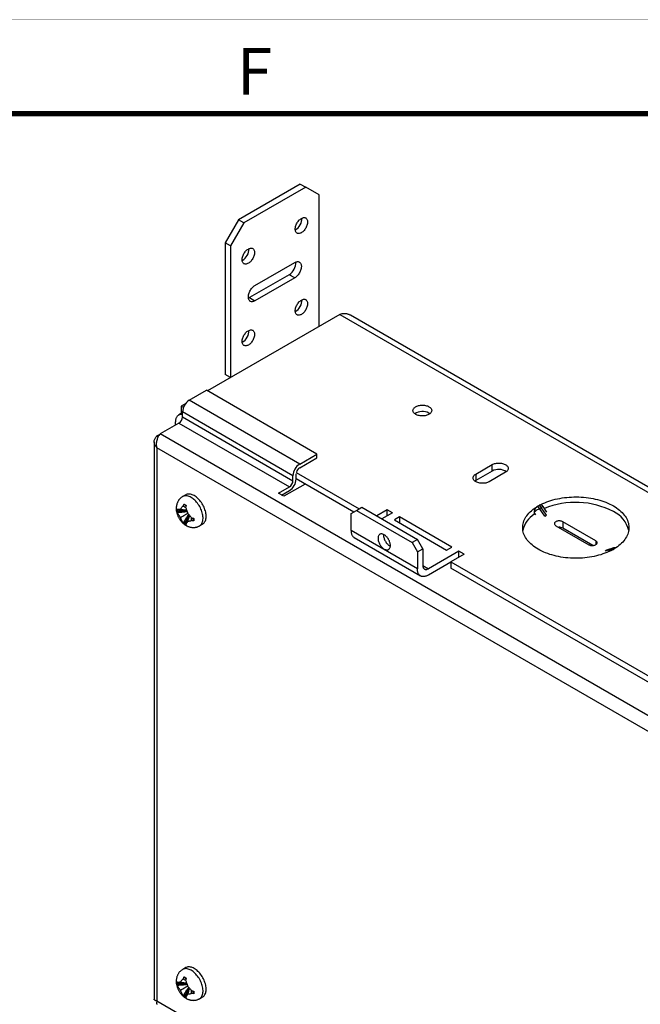
# Model space of a CAD drawing. Extents: x 0 to 34, y 0 to 22.
# Drawn here: x 22.1 to 25.4, y 16.8 to 22 of the extents above; entities that cross this region are included whole.
import ezdxf
from ezdxf.enums import TextEntityAlignment as Align

# ---------------------------------------------------------------- set-up
doc = ezdxf.new("R2010")
doc.units = 0
doc.header["$LTSCALE"] = 0.9
doc.header["$MEASUREMENT"] = 0
doc.linetypes.add('PHANTOM', pattern=[0.8, 0.45, -0.05, 0.1, -0.05, 0.1, -0.05])
doc.layers.add('FORMAT', color=7, linetype='CONTINUOUS')
doc.layers.add('PART', color=4, linetype='CONTINUOUS')
doc.styles.add('ARIAL', font='arial.ttf')

msp = doc.modelspace()

# ---------------------------------------------------------------- linework, layer by layer
at = {"layer": 'FORMAT', "linetype": 'PHANTOM', "ltscale": 10, "const_width": 0.001}
msp.add_lwpolyline([(34, 22), (0, 22)], dxfattribs=at)
at = {"layer": 'FORMAT', "const_width": 0.0291}
msp.add_lwpolyline([(0.5, 0.5), (33.5, 0.5), (33.5, 21.5), (0.5, 21.5)], close=True, dxfattribs=at)
at = {"layer": 'PART', "linetype": 'Continuous'}
for p, q in [((23.6197, 21.1246), (23.2898, 20.9341)), ((23.6492, 21.1075), (23.3192, 20.9171)), ((23.6197, 21.1246), (23.6492, 21.1075)), ((23.7199, 21.0667), (23.6492, 21.1075)), ((23.7199, 20.3659), (23.7199, 21.0667)), ((23.2898, 20.9341), (23.219, 20.8116)), ((23.3192, 20.9171), (23.2485, 20.7946)), ((23.3192, 20.9171), (23.2898, 20.9341)), ((23.2485, 20.7946), (23.219, 20.8116)), ((23.219, 20.8116), (23.219, 20.1094)), ((23.2485, 20.7946), (23.2485, 20.0937)), ((23.3781, 20.5836), (23.5903, 20.7061)), ((23.5608, 20.6414), (23.3487, 20.519)), ((23.5903, 20.6244), (23.5608, 20.6414)), ((23.5903, 20.6244), (23.3781, 20.502)), ((23.3487, 20.519), (23.3781, 20.502)), ((23.8305, 20.4297), (23.1245, 20.0221)), ((23.8305, 20.4297), (27.4049, 18.3662)), ((27.4049, 18.3945), (23.8871, 20.4252)), ((23.2473, 20.093), (23.219, 20.1094)), ((23.0274, 19.9721), (23.1193, 20.0251)), ((23.7086, 19.685), (23.1193, 20.0251)), ((23.0088, 19.9554), (22.9845, 19.9413)), ((23.6167, 19.6319), (23.0274, 19.9721)), ((22.9897, 19.9043), (22.9723, 19.8943)), ((22.9845, 19.9413), (22.9967, 19.9343)), ((22.9845, 19.9413), (22.9845, 19.9073)), ((22.9916, 19.9032), (22.9845, 19.9073)), ((23.5808, 19.5699), (22.9916, 19.91)), ((22.9916, 19.8828), (22.9916, 19.91)), ((22.9727, 19.8501), (22.8723, 19.7922)), ((22.9551, 19.8399), (22.9551, 19.856)), ((22.9727, 19.8501), (23.562, 19.51)), ((22.9916, 19.8828), (23.5808, 19.5426)), ((22.8554, 19.7824), (22.8721, 19.792)), ((26.9806, 17.4205), (22.8723, 19.7922)), ((22.8405, 19.7508), (22.8405, 16.7797)), ((22.8554, 19.7824), (22.8632, 19.7779)), ((26.9259, 17.3693), (22.8554, 19.7192)), ((22.8554, 19.7192), (22.8554, 16.7699)), ((23.6167, 19.6319), (23.7086, 19.685)), ((23.7086, 19.6654), (23.7086, 19.685)), ((23.6167, 19.6123), (23.7086, 19.6654)), ((24.5559, 19.5784), (24.6432, 19.6288)), ((24.6432, 19.5947), (24.6432, 19.6288)), ((23.5978, 19.5873), (23.9341, 19.3931)), ((23.5978, 19.5524), (23.5978, 19.5796)), ((24.6432, 19.5947), (24.5559, 19.5444)), ((24.5559, 19.5784), (24.5559, 19.5444)), ((24.7139, 19.588), (24.6267, 19.5376)), ((23.6457, 19.5256), (23.5318, 19.4599)), ((23.5808, 19.5426), (23.5808, 19.5699)), ((23.9046, 19.3761), (23.5978, 19.5532)), ((23.5035, 19.4762), (23.562, 19.51)), ((23.5318, 19.4599), (23.5035, 19.4762)), ((23.5205, 19.4664), (23.562, 19.4904)), ((23.0091, 19.468), (22.9926, 19.4585)), ((23.8905, 19.368), (23.9188, 19.3843)), ((23.8905, 19.2782), (23.8905, 19.368)), ((23.9188, 19.3843), (23.9483, 19.4013)), ((23.9188, 19.3843), (24.2158, 19.2129)), ((23.9483, 19.4013), (24.2452, 19.2299)), ((24.0838, 19.3884), (24.0272, 19.3557)), ((24.1121, 19.372), (24.0555, 19.3394)), ((24.1121, 19.372), (24.0838, 19.3884)), ((24.0838, 19.3557), (24.0838, 19.3884)), ((24.8669, 19.3755), (24.8667, 19.3711)), ((24.8667, 19.3711), (24.8667, 19.3646)), ((24.8667, 19.3711), (24.8739, 19.3605)), ((24.8932, 19.4117), (24.884, 19.4065)), ((24.8954, 19.3951), (24.9048, 19.4005)), ((24.9232, 19.3537), (24.8954, 19.3951)), ((24.9327, 19.3592), (24.9048, 19.4005)), ((24.9352, 19.3754), (24.9153, 19.405)), ((24.1498, 19.3503), (24.1215, 19.3339)), ((24.1215, 19.3339), (24.3996, 19.1734)), ((24.4279, 19.1897), (24.1498, 19.3503)), ((24.1498, 19.3503), (24.1498, 19.3176)), ((24.9232, 19.3537), (24.9327, 19.3592)), ((25.1953, 19.2234), (25.0199, 19.3246)), ((25.0199, 19.3246), (25.0199, 19.2906)), ((23.0825, 19.3026), (23.099, 19.3121)), ((24.2441, 19.0741), (23.8905, 19.2782)), ((24.9831, 19.3034), (25.1585, 19.2021)), ((25.1805, 19.1979), (25.0199, 19.2906)), ((23.9077, 19.24), (24.2614, 19.0359)), ((24.0641, 19.2565), (24.0638, 19.253)), ((24.2452, 19.2299), (24.2158, 19.2129)), ((24.2158, 19.2129), (24.2441, 19.1639)), ((24.2735, 19.1809), (24.2452, 19.2299)), ((25.1953, 19.2234), (25.1953, 19.2021)), ((24.2441, 19.1639), (24.2735, 19.1809)), ((24.2441, 19.1639), (24.2441, 19.0741)), ((24.2735, 19.1809), (24.2735, 19.0911)), ((24.4656, 19.1679), (24.303, 19.074)), ((24.3996, 19.1734), (24.4279, 19.1897)), ((24.4939, 19.1516), (24.4656, 19.1679)), ((24.4656, 19.1353), (24.4656, 19.1679)), ((25.2736, 19.1767), (25.2457, 19.1675)), ((25.2551, 19.173), (25.2457, 19.1675)), ((25.283, 19.1822), (25.2551, 19.173)), ((25.2863, 19.1837), (25.2587, 19.1746)), ((25.283, 19.1822), (25.2736, 19.1767)), ((25.2852, 19.1749), (25.2944, 19.1801)), ((24.4232, 19.1094), (24.303, 19.04)), ((24.4939, 19.1516), (24.4232, 19.1108)), ((24.4232, 19.1108), (25.6234, 18.4179)), ((24.4232, 19.1108), (24.4232, 19.0768)), ((24.2735, 19.0911), (24.303, 19.074)), ((25.594, 18.4009), (24.4232, 19.0768)), ((23.0091, 16.9476), (22.9926, 16.9381)), ((22.8554, 16.7699), (26.9259, 14.42)), ((23.0825, 16.7822), (23.099, 16.7917))]:
    msp.add_line(p, q, dxfattribs=at)
at = {"layer": 'PART', "linetype": 'Continuous', "flags": 128}
for points in [[(23.5926, 20.8844), (23.5928, 20.8888), (23.5935, 20.8933), (23.5945, 20.898), (23.5959, 20.9028), (23.5977, 20.9076), (23.5998, 20.9123), (23.6023, 20.9169), (23.6051, 20.9213), (23.6081, 20.9255), (23.6113, 20.9295), (23.6147, 20.9331), (23.6183, 20.9363), (23.6219, 20.9391), (23.6256, 20.9415), (23.6293, 20.9434), (23.633, 20.9448), (23.6365, 20.9457), (23.6399, 20.946), (23.6432, 20.9458), (23.6462, 20.9451), (23.649, 20.9438), (23.6514, 20.9421), (23.6536, 20.9398), (23.6554, 20.9371), (23.6568, 20.934), (23.6578, 20.9305), (23.6584, 20.9266), (23.6586, 20.9225), (23.6584, 20.9181), (23.6578, 20.9135), (23.6568, 20.9088), (23.6554, 20.904), (23.6536, 20.8993), (23.6514, 20.8946), (23.649, 20.8899), (23.6462, 20.8855), (23.6432, 20.8813), (23.6399, 20.8773), (23.6365, 20.8737), (23.633, 20.8705), (23.6293, 20.8677), (23.6256, 20.8653), (23.6219, 20.8634), (23.6183, 20.862), (23.6147, 20.8612), (23.6113, 20.8608), (23.6081, 20.861), (23.6051, 20.8617), (23.6023, 20.863), (23.5998, 20.8648), (23.5977, 20.867), (23.5959, 20.8697), (23.5945, 20.8728), (23.5935, 20.8764), (23.5928, 20.8802), (23.5926, 20.8844)], [(23.3098, 20.7211), (23.31, 20.7255), (23.3106, 20.73), (23.3116, 20.7347), (23.3131, 20.7395), (23.3148, 20.7443), (23.317, 20.749), (23.3195, 20.7536), (23.3222, 20.758), (23.3252, 20.7623), (23.3285, 20.7662), (23.3319, 20.7698), (23.3354, 20.773), (23.3391, 20.7759), (23.3428, 20.7782), (23.3465, 20.7801), (23.3501, 20.7815), (23.3537, 20.7824), (23.3571, 20.7827), (23.3603, 20.7825), (23.3634, 20.7818), (23.3661, 20.7805), (23.3686, 20.7788), (23.3707, 20.7765), (23.3725, 20.7738), (23.3739, 20.7707), (23.375, 20.7672), (23.3756, 20.7633), (23.3758, 20.7592), (23.3756, 20.7548), (23.375, 20.7502), (23.3739, 20.7455), (23.3725, 20.7408), (23.3707, 20.736), (23.3686, 20.7313), (23.3661, 20.7267), (23.3634, 20.7222), (23.3603, 20.718), (23.3571, 20.7141), (23.3537, 20.7105), (23.3501, 20.7072), (23.3465, 20.7044), (23.3428, 20.702), (23.3391, 20.7001), (23.3354, 20.6987), (23.3319, 20.6979), (23.3285, 20.6975), (23.3252, 20.6977), (23.3222, 20.6985), (23.3195, 20.6997), (23.317, 20.7015), (23.3148, 20.7037), (23.3131, 20.7064), (23.3116, 20.7096), (23.3106, 20.7131), (23.31, 20.7169), (23.3098, 20.7211)], [(23.5903, 20.7061), (23.5941, 20.7081), (23.5979, 20.7095), (23.6016, 20.7105), (23.6051, 20.7109), (23.6085, 20.7108), (23.6117, 20.7101), (23.6146, 20.7089), (23.6172, 20.7072), (23.6195, 20.7051), (23.6215, 20.7024), (23.6231, 20.6993), (23.6243, 20.6959), (23.6252, 20.692), (23.6256, 20.6879), (23.6256, 20.6834), (23.6252, 20.6788), (23.6243, 20.674), (23.6231, 20.6691), (23.6215, 20.6642), (23.6195, 20.6592), (23.6172, 20.6544), (23.6146, 20.6497), (23.6117, 20.6451), (23.6085, 20.6408), (23.6051, 20.6368), (23.6016, 20.6331), (23.5979, 20.6298), (23.5941, 20.6269), (23.5903, 20.6244)], [(23.3781, 20.502), (23.3743, 20.5), (23.3705, 20.4985), (23.3669, 20.4976), (23.3633, 20.4972), (23.3599, 20.4973), (23.3567, 20.4979), (23.3538, 20.4991), (23.3512, 20.5008), (23.3489, 20.503), (23.3469, 20.5056), (23.3453, 20.5087), (23.3441, 20.5122), (23.3433, 20.5161), (23.3428, 20.5202), (23.3428, 20.5246), (23.3433, 20.5293), (23.3441, 20.5341), (23.3453, 20.539), (23.3469, 20.5439), (23.3489, 20.5488), (23.3512, 20.5537), (23.3538, 20.5584), (23.3567, 20.563), (23.3599, 20.5673), (23.3633, 20.5713), (23.3669, 20.575), (23.3705, 20.5783), (23.3743, 20.5812), (23.3781, 20.5836)], [(23.3432, 20.5163), (23.3449, 20.517), (23.3487, 20.519)], [(23.5926, 20.4489), (23.5928, 20.4533), (23.5935, 20.4578), (23.5945, 20.4625), (23.5959, 20.4673), (23.5977, 20.4721), (23.5998, 20.4768), (23.6023, 20.4814), (23.6051, 20.4858), (23.6081, 20.4901), (23.6113, 20.494), (23.6147, 20.4976), (23.6183, 20.5008), (23.6219, 20.5037), (23.6256, 20.506), (23.6293, 20.5079), (23.633, 20.5093), (23.6365, 20.5102), (23.6399, 20.5105), (23.6432, 20.5103), (23.6462, 20.5096), (23.649, 20.5083), (23.6514, 20.5066), (23.6536, 20.5043), (23.6554, 20.5016), (23.6568, 20.4985), (23.6578, 20.495), (23.6584, 20.4911), (23.6586, 20.487), (23.6584, 20.4826), (23.6578, 20.478), (23.6568, 20.4733), (23.6554, 20.4686), (23.6536, 20.4638), (23.6514, 20.4591), (23.649, 20.4545), (23.6462, 20.45), (23.6432, 20.4458), (23.6399, 20.4419), (23.6365, 20.4383), (23.633, 20.435), (23.6293, 20.4322), (23.6256, 20.4298), (23.6219, 20.4279), (23.6183, 20.4265), (23.6147, 20.4257), (23.6113, 20.4253), (23.6081, 20.4255), (23.6051, 20.4263), (23.6023, 20.4275), (23.5998, 20.4293), (23.5977, 20.4315), (23.5959, 20.4342), (23.5945, 20.4374), (23.5935, 20.4409), (23.5928, 20.4447), (23.5926, 20.4489)], [(23.3098, 20.2856), (23.31, 20.29), (23.3106, 20.2946), (23.3116, 20.2993), (23.3131, 20.304), (23.3148, 20.3088), (23.317, 20.3135), (23.3195, 20.3181), (23.3222, 20.3226), (23.3252, 20.3268), (23.3285, 20.3307), (23.3319, 20.3343), (23.3354, 20.3376), (23.3391, 20.3404), (23.3428, 20.3428), (23.3465, 20.3446), (23.3501, 20.346), (23.3537, 20.3469), (23.3571, 20.3472), (23.3603, 20.347), (23.3634, 20.3463), (23.3661, 20.3451), (23.3686, 20.3433), (23.3707, 20.341), (23.3725, 20.3383), (23.3739, 20.3352), (23.375, 20.3317), (23.3756, 20.3278), (23.3758, 20.3237), (23.3756, 20.3193), (23.375, 20.3147), (23.3739, 20.31), (23.3725, 20.3053), (23.3707, 20.3005), (23.3686, 20.2958), (23.3661, 20.2912), (23.3634, 20.2867), (23.3603, 20.2825), (23.3571, 20.2786), (23.3537, 20.275), (23.3501, 20.2717), (23.3465, 20.2689), (23.3428, 20.2665), (23.3391, 20.2646), (23.3354, 20.2633), (23.3319, 20.2624), (23.3285, 20.262), (23.3252, 20.2622), (23.3222, 20.263), (23.3195, 20.2642), (23.317, 20.266), (23.3148, 20.2682), (23.3131, 20.2709), (23.3116, 20.2741), (23.3106, 20.2776), (23.31, 20.2814), (23.3098, 20.2856)], [(24.3061, 19.9376), (24.3097, 19.9353), (24.3129, 19.9328), (24.3155, 19.9301), (24.3177, 19.9272), (24.3193, 19.9242), (24.3203, 19.9211), (24.3207, 19.918), (24.3206, 19.9149), (24.3199, 19.9118), (24.3185, 19.9088), (24.3167, 19.9058), (24.3143, 19.903), (24.3114, 19.9004), (24.308, 19.898), (24.3041, 19.8957), (24.2999, 19.8938), (24.2954, 19.8921), (24.2905, 19.8907), (24.2854, 19.8896), (24.2802, 19.8889), (24.2748, 19.8885), (24.2694, 19.8884), (24.264, 19.8886), (24.2587, 19.8892), (24.2535, 19.8901), (24.2485, 19.8914), (24.2438, 19.8929), (24.2394, 19.8947), (24.2354, 19.8968), (24.2318, 19.8992), (24.2286, 19.9017), (24.226, 19.9044), (24.2238, 19.9073), (24.2222, 19.9103), (24.2212, 19.9133), (24.2208, 19.9165), (24.2209, 19.9196), (24.2216, 19.9227), (24.2229, 19.9257), (24.2248, 19.9286), (24.2272, 19.9314), (24.2301, 19.9341), (24.2335, 19.9365), (24.2374, 19.9387), (24.2416, 19.9407), (24.2461, 19.9424), (24.251, 19.9437), (24.2561, 19.9448), (24.2613, 19.9456), (24.2667, 19.946), (24.2721, 19.9461), (24.2775, 19.9458), (24.2828, 19.9452), (24.288, 19.9443), (24.293, 19.9431), (24.2977, 19.9416), (24.3021, 19.9397), (24.3061, 19.9376)], [(24.3111, 19.9002), (24.3097, 19.9013), (24.3061, 19.9036)], [(24.6432, 19.6288), (24.6472, 19.6309), (24.6516, 19.6327), (24.6563, 19.6342), (24.6613, 19.6355), (24.6664, 19.6364), (24.6718, 19.637), (24.6772, 19.6372), (24.6826, 19.6371), (24.6879, 19.6367), (24.6932, 19.636), (24.6983, 19.6349), (24.7031, 19.6335), (24.7077, 19.6318), (24.7119, 19.6298), (24.7157, 19.6276), (24.7191, 19.6252), (24.722, 19.6226), (24.7244, 19.6198), (24.7263, 19.6168), (24.7276, 19.6138), (24.7283, 19.6107), (24.7285, 19.6076), (24.7281, 19.6045), (24.727, 19.6014), (24.7254, 19.5984), (24.7233, 19.5955), (24.7206, 19.5928), (24.7175, 19.5903), (24.7139, 19.588)], [(24.6267, 19.5376), (24.6226, 19.5355), (24.6182, 19.5337), (24.6135, 19.5322), (24.6085, 19.5309), (24.6034, 19.53), (24.5981, 19.5294), (24.5927, 19.5292), (24.5872, 19.5292), (24.5819, 19.5297), (24.5766, 19.5304), (24.5715, 19.5315), (24.5667, 19.5329), (24.5621, 19.5346), (24.5579, 19.5365), (24.5541, 19.5387), (24.5507, 19.5412), (24.5478, 19.5438), (24.5454, 19.5466), (24.5435, 19.5495), (24.5422, 19.5526), (24.5415, 19.5557), (24.5413, 19.5588), (24.5418, 19.5619), (24.5428, 19.565), (24.5444, 19.568), (24.5465, 19.5708), (24.5492, 19.5736), (24.5523, 19.5761), (24.5559, 19.5784)], [(24.5559, 19.5444), (24.5523, 19.5421), (24.5509, 19.541)], [(23.099, 19.3121), (23.0999, 19.3127), (23.1033, 19.3151), (23.1064, 19.3181), (23.1092, 19.3215), (23.1115, 19.3254), (23.1136, 19.3296), (23.1152, 19.3343), (23.1164, 19.3394), (23.1172, 19.3447), (23.1176, 19.3504), (23.1176, 19.3563), (23.1172, 19.3624), (23.1164, 19.3688), (23.1152, 19.3752), (23.1136, 19.3818), (23.1115, 19.3884), (23.1092, 19.395), (23.1064, 19.4016), (23.1033, 19.4081), (23.0999, 19.4145), (23.0963, 19.4207), (23.0923, 19.4267), (23.0881, 19.4325), (23.0836, 19.4381), (23.079, 19.4433), (23.0742, 19.4481), (23.0693, 19.4526), (23.0643, 19.4567), (23.0592, 19.4604), (23.0541, 19.4635), (23.0489, 19.4663), (23.0438, 19.4685), (23.0388, 19.4702), (23.0339, 19.4714), (23.0291, 19.4721), (23.0245, 19.4722), (23.02, 19.4718), (23.0158, 19.4709), (23.0119, 19.4694), (23.0091, 19.468)], [(23.0825, 19.3026), (23.0834, 19.3031), (23.0868, 19.3056), (23.0899, 19.3086), (23.0927, 19.312), (23.095, 19.3158), (23.0971, 19.3201), (23.0987, 19.3248), (23.0999, 19.3298), (23.1007, 19.3352), (23.1011, 19.3409), (23.1011, 19.3468), (23.1007, 19.3529), (23.0999, 19.3592), (23.0987, 19.3657), (23.0971, 19.3722), (23.095, 19.3788), (23.0927, 19.3855), (23.0899, 19.392), (23.0868, 19.3986), (23.0834, 19.4049), (23.0798, 19.4112), (23.0758, 19.4172), (23.0716, 19.423), (23.0671, 19.4285), (23.0625, 19.4337), (23.0577, 19.4386), (23.0528, 19.4431), (23.0478, 19.4472), (23.0427, 19.4508), (23.0376, 19.454), (23.0324, 19.4567), (23.0273, 19.459), (23.0223, 19.4607), (23.0174, 19.4619), (23.0126, 19.4625), (23.008, 19.4627), (23.0035, 19.4623), (22.9993, 19.4614), (22.9954, 19.4599), (22.9926, 19.4585)], [(24.8935, 19.4116), (24.903, 19.4166), (24.9129, 19.4213), (24.9232, 19.4258), (24.9338, 19.4301), (24.9447, 19.434), (24.956, 19.4377), (24.9675, 19.441), (24.9793, 19.4441), (24.9913, 19.4468), (25.0035, 19.4492), (25.0159, 19.4513), (25.0284, 19.453), (25.0411, 19.4545), (25.0538, 19.4556), (25.0666, 19.4563), (25.0795, 19.4568), (25.0924, 19.4568), (25.1053, 19.4566), (25.1182, 19.456), (25.131, 19.4551), (25.1437, 19.4538), (25.1563, 19.4522), (25.1687, 19.4503), (25.181, 19.448), (25.1931, 19.4455), (25.205, 19.4426), (25.2167, 19.4394), (25.2281, 19.4359), (25.2392, 19.4321), (25.2499, 19.428), (25.2604, 19.4236), (25.2705, 19.419), (25.2802, 19.4141), (25.2895, 19.409), (25.2984, 19.4036), (25.3069, 19.398), (25.3149, 19.3921), (25.3225, 19.3861), (25.3296, 19.3799), (25.3362, 19.3735), (25.3422, 19.3669), (25.3478, 19.3602), (25.3528, 19.3533), (25.3572, 19.3463), (25.3611, 19.3392), (25.3645, 19.332), (25.3672, 19.3247), (25.3694, 19.3174), (25.371, 19.31), (25.3721, 19.3026), (25.3725, 19.2952), (25.3724, 19.2877), (25.3716, 19.2803), (25.3703, 19.2729), (25.3684, 19.2655), (25.3659, 19.2582), (25.3629, 19.251), (25.3592, 19.2438), (25.3551, 19.2368), (25.3503, 19.2298), (25.3451, 19.223), (25.3393, 19.2164), (25.3329, 19.2099), (25.3261, 19.2036), (25.3188, 19.1975), (25.311, 19.1915), (25.3027, 19.1858), (25.294, 19.1803)], [(25.2849, 19.175), (25.2754, 19.17), (25.2655, 19.1652), (25.2552, 19.1607), (25.2446, 19.1565), (25.2336, 19.1526), (25.2224, 19.1489), (25.2109, 19.1456), (25.1991, 19.1425), (25.1871, 19.1398), (25.1749, 19.1374), (25.1625, 19.1353), (25.15, 19.1335), (25.1373, 19.1321), (25.1246, 19.131), (25.1117, 19.1302), (25.0989, 19.1298), (25.086, 19.1297), (25.0731, 19.13), (25.0602, 19.1306), (25.0474, 19.1315), (25.0347, 19.1328), (25.0221, 19.1344), (25.0096, 19.1363), (24.9973, 19.1386), (24.9852, 19.1411), (24.9734, 19.144), (24.9617, 19.1472), (24.9503, 19.1507), (24.9392, 19.1545), (24.9284, 19.1586), (24.918, 19.163), (24.9079, 19.1676), (24.8982, 19.1725), (24.8888, 19.1776), (24.8799, 19.183), (24.8715, 19.1886), (24.8634, 19.1945), (24.8559, 19.2005), (24.8488, 19.2067), (24.8422, 19.2131), (24.8362, 19.2197), (24.8306, 19.2264), (24.8256, 19.2333), (24.8212, 19.2403), (24.8173, 19.2474), (24.8139, 19.2546), (24.8111, 19.2618), (24.809, 19.2692), (24.8073, 19.2766), (24.8063, 19.284), (24.8059, 19.2914), (24.806, 19.2989), (24.8068, 19.3063), (24.8081, 19.3137), (24.81, 19.3211), (24.8125, 19.3284), (24.8155, 19.3356), (24.8191, 19.3428), (24.8233, 19.3498), (24.828, 19.3567), (24.8333, 19.3635), (24.8391, 19.3702), (24.8454, 19.3767), (24.8523, 19.383), (24.8596, 19.3891), (24.8674, 19.3951), (24.8756, 19.4008), (24.8843, 19.4063)], [(25.0199, 19.3246), (25.0169, 19.326), (25.0137, 19.3272), (25.0101, 19.3281), (25.0063, 19.3287), (25.0025, 19.329), (24.9986, 19.3289), (24.9948, 19.3285), (24.9911, 19.3277), (24.9877, 19.3267), (24.9845, 19.3253), (24.9818, 19.3238), (24.9795, 19.322), (24.9777, 19.32), (24.9764, 19.3179), (24.9757, 19.3157), (24.9755, 19.3134), (24.976, 19.3112), (24.977, 19.309), (24.9785, 19.307), (24.9806, 19.3051), (24.9831, 19.3034)], [(25.1585, 19.2021), (25.1614, 19.2007), (25.1647, 19.1995), (25.1683, 19.1986), (25.172, 19.198), (25.1759, 19.1977), (25.1798, 19.1978), (25.1836, 19.1982), (25.1873, 19.199), (25.1907, 19.2), (25.1938, 19.2014), (25.1966, 19.2029), (25.1989, 19.2048), (25.2007, 19.2067), (25.202, 19.2089), (25.2027, 19.2111), (25.2029, 19.2133), (25.2024, 19.2155), (25.2014, 19.2177), (25.1999, 19.2198), (25.1978, 19.2217), (25.1953, 19.2234)], [(25.2863, 19.1837), (25.2847, 19.1831), (25.283, 19.1822)], [(23.0825, 16.7822), (23.0834, 16.7827), (23.0868, 16.7852), (23.0899, 16.7882), (23.0927, 16.7916), (23.095, 16.7954), (23.0971, 16.7997), (23.0987, 16.8044), (23.0999, 16.8094), (23.1007, 16.8148), (23.1011, 16.8205), (23.1011, 16.8264), (23.1007, 16.8325), (23.0999, 16.8388), (23.0987, 16.8453), (23.0971, 16.8519), (23.095, 16.8585), (23.0927, 16.8651), (23.0899, 16.8717), (23.0868, 16.8782), (23.0834, 16.8846), (23.0798, 16.8908), (23.0758, 16.8968), (23.0716, 16.9026), (23.0671, 16.9081), (23.0625, 16.9134), (23.0577, 16.9182), (23.0528, 16.9227), (23.0478, 16.9268), (23.0427, 16.9304), (23.0376, 16.9336), (23.0324, 16.9363), (23.0273, 16.9386), (23.0223, 16.9403), (23.0174, 16.9415), (23.0126, 16.9422), (23.008, 16.9423), (23.0035, 16.9419), (22.9993, 16.941), (22.9954, 16.9395), (22.9926, 16.9381)], [(23.099, 16.7917), (23.0999, 16.7923), (23.1033, 16.7947), (23.1064, 16.7977), (23.1092, 16.8011), (23.1115, 16.805), (23.1136, 16.8093), (23.1152, 16.8139), (23.1164, 16.819), (23.1172, 16.8243), (23.1176, 16.83), (23.1176, 16.8359), (23.1172, 16.8421), (23.1164, 16.8484), (23.1152, 16.8548), (23.1136, 16.8614), (23.1115, 16.868), (23.1092, 16.8746), (23.1064, 16.8812), (23.1033, 16.8877), (23.0999, 16.8941), (23.0963, 16.9003), (23.0923, 16.9063), (23.0881, 16.9121), (23.0836, 16.9177), (23.079, 16.9229), (23.0742, 16.9277), (23.0693, 16.9322), (23.0643, 16.9363), (23.0592, 16.94), (23.0541, 16.9432), (23.0489, 16.9459), (23.0438, 16.9481), (23.0388, 16.9498), (23.0339, 16.951), (23.0291, 16.9517), (23.0245, 16.9518), (23.02, 16.9514), (23.0158, 16.9505), (23.0119, 16.949), (23.0091, 16.9476)]]:
    msp.add_lwpolyline(points, dxfattribs=at)
at = {"layer": 'PART', "linetype": 'Continuous'}
for centre, radius, start, end in [((23.5596, 20.9415), 0.0694, 298.5539, 1.4515), ((23.2768, 20.7782), 0.0694, 298.5539, 1.4515), ((23.5213, 20.7046), 0.0745, 301.9873, 3.1605), ((23.5596, 20.506), 0.0694, 298.5538, 1.4516), ((23.2768, 20.3427), 0.0694, 298.5538, 1.4516), ((23.069, 19.9067), 0.0775, 122.4536, 177.5464), ((24.2711, 19.8378), 0.0745, 61.9919, 123.1466), ((22.9509, 19.8845), 0.0407, 302.387, 357.613), ((23.6582, 19.5665), 0.0775, 122.4536, 177.5464), ((23.6394, 19.5773), 0.0417, 122.9229, 165.1633), ((24.6782, 19.5289), 0.0745, 56.8537, 118.0079), ((23.5204, 19.5557), 0.0775, 302.4535, 357.5465), ((23.5402, 19.5443), 0.0407, 302.387, 357.613), ((25.0878, 18.9849), 0.4427, 62.8968, 112.0238), ((25.015, 19.1902), 0.2373, 120.295, 124.6107), ((25.2248, 19.2429), 0.1508, 13.6053, 64.5744), ((24.9422, 19.2487), 0.1384, 123.0842, 167.6266), ((25.0016, 19.2552), 0.0398, 62.7324, 95.3577)]:
    msp.add_arc(centre, radius, start, end, dxfattribs=at)
msp.add_ellipse((25.2551, 19.1453), major_axis=(0.01, 0.0292), ratio=0.546454, start_param=0.392548, end_param=0.559352, dxfattribs=at)
for points, knots in [([(23.8871, 20.4252), (23.8866, 20.4255), (23.8844, 20.4269), (23.88, 20.4288), (23.8741, 20.4309), (23.8679, 20.4324), (23.8615, 20.4333), (23.8549, 20.4336), (23.8482, 20.4332), (23.84, 20.4322), (23.8341, 20.4306), (23.8305, 20.4297)], [0, 0, 0, 0, 0.032335, 0.143516, 0.257929, 0.37234, 0.483521, 0.594702, 0.709113, 0.823524, 1, 1, 1, 1]), ([(22.9551, 19.856), (22.9552, 19.8589), (22.9553, 19.8648), (22.9569, 19.8726), (22.9594, 19.8797), (22.9628, 19.8858), (22.9671, 19.8907), (22.9723, 19.8945), (22.9781, 19.8971), (22.9846, 19.8982), (22.9891, 19.8985), (22.9916, 19.898), (22.9916, 19.898)], [0, 0, 0, 0, 0.11109, 0.22218, 0.33327, 0.444359, 0.55545, 0.66654, 0.77763, 0.88872, 0.999809, 1, 1, 1, 1]), ([(22.8554, 19.7192), (22.8548, 19.7219), (22.8537, 19.7273), (22.8532, 19.736), (22.8536, 19.7452), (22.855, 19.7547), (22.8574, 19.7638), (22.8604, 19.7723), (22.8641, 19.7801), (22.8681, 19.7869), (22.8709, 19.7904), (22.8723, 19.7922)], [0, 0, 0, 0, 0.103537, 0.207075, 0.320359, 0.433643, 0.546934, 0.660224, 0.773515, 0.886805, 1, 1, 1, 1]), ([(22.8554, 19.7192), (22.8535, 19.7211), (22.8498, 19.725), (22.8455, 19.7315), (22.8423, 19.7387), (22.8405, 19.7462), (22.8404, 19.754), (22.8418, 19.7616), (22.8449, 19.769), (22.8493, 19.776), (22.8533, 19.7803), (22.8554, 19.7824)], [0, 0, 0, 0, 0.1023019, 0.2070735, 0.3187394, 0.4336434, 0.5453158, 0.6602269, 0.7718995, 0.8868099, 1, 1, 1, 1]), ([(22.9926, 19.4585), (22.9924, 19.4584), (22.9906, 19.4574), (22.9872, 19.4551), (22.9826, 19.4516), (22.9784, 19.4476), (22.9746, 19.4433), (22.9711, 19.4387), (22.968, 19.4339), (22.9654, 19.4288), (22.9631, 19.4234), (22.9613, 19.4178), (22.9599, 19.412), (22.9589, 19.4061), (22.9583, 19.3999), (22.9582, 19.3936), (22.9586, 19.3872), (22.9594, 19.3806), (22.9607, 19.374), (22.9625, 19.3674), (22.9647, 19.3609), (22.9673, 19.3545), (22.9703, 19.3482), (22.9736, 19.3421), (22.9774, 19.3362), (22.9814, 19.3306), (22.9859, 19.3251), (22.9907, 19.32), (22.9958, 19.3151), (23.0013, 19.3107), (23.0064, 19.3071), (23.0096, 19.3051), (23.0109, 19.3044)], [0, 0, 0, 0, 0.002563, 0.034483, 0.066176, 0.097699, 0.129124, 0.160526, 0.191986, 0.223595, 0.255449, 0.287655, 0.320324, 0.353562, 0.387456, 0.422054, 0.457344, 0.493237, 0.529578, 0.566168, 0.602818, 0.63945, 0.676058, 0.712691, 0.749432, 0.786362, 0.823574, 0.861162, 0.899179, 0.93761, 0.976323, 1, 1, 1, 1]), ([(22.9599, 19.382), (22.9598, 19.3833), (22.9597, 19.3857), (22.9596, 19.3901), (22.9598, 19.3932), (22.9599, 19.3951)], [0, 0, 0, 0, 0.280544, 0.561091, 1, 1, 1, 1]), ([(22.9599, 19.3951), (22.9603, 19.3944), (22.961, 19.393), (22.9622, 19.3911), (22.9631, 19.39), (22.9636, 19.3895)], [0, 0, 0, 0, 0.398246, 0.69854, 1, 1, 1, 1]), ([(22.9599, 19.382), (22.9655, 19.3818), (22.9767, 19.3814), (22.9935, 19.3814), (23.0061, 19.3819), (23.0129, 19.3827), (23.0143, 19.3828)], [0, 0, 0, 0, 0.312117, 0.621248, 0.927187, 1, 1, 1, 1]), ([(22.9636, 19.3754), (22.963, 19.3762), (22.9619, 19.3777), (22.9608, 19.38), (22.9602, 19.3813), (22.9599, 19.382)], [0, 0, 0, 0, 0.398234, 0.698519, 1, 1, 1, 1]), ([(22.9636, 19.3895), (22.9645, 19.3897), (22.9663, 19.3902), (22.9702, 19.3909), (22.9749, 19.3915), (22.9787, 19.3919), (22.9807, 19.392)], [0, 0, 0, 0, 0.2137403, 0.4290223, 0.7138916, 1, 1, 1, 1]), ([(22.9636, 19.3895), (22.9691, 19.3888), (22.9802, 19.3876), (22.9966, 19.3862), (23.0077, 19.3856), (23.0131, 19.3857), (23.0133, 19.3857)], [0, 0, 0, 0, 0.3352, 0.665694, 0.990303, 1, 1, 1, 1]), ([(22.9636, 19.3754), (22.9691, 19.3755), (22.9802, 19.3756), (22.9966, 19.3765), (23.0084, 19.3776), (23.0147, 19.3789), (23.0156, 19.3791)], [0, 0, 0, 0, 0.319879, 0.635267, 0.945039, 1, 1, 1, 1]), ([(22.9807, 19.3477), (22.9787, 19.3502), (22.9749, 19.3551), (22.9701, 19.3622), (22.9663, 19.369), (22.9645, 19.3733), (22.9636, 19.3754)], [0, 0, 0, 0, 0.287499, 0.575144, 0.786882, 1, 1, 1, 1]), ([(22.9807, 19.392), (22.9818, 19.3936), (22.9842, 19.3969), (22.988, 19.4012), (22.9919, 19.405), (22.9947, 19.4072), (22.9961, 19.4082)], [0, 0, 0, 0, 0.287499, 0.575147, 0.786885, 1, 1, 1, 1]), ([(22.9807, 19.392), (22.9847, 19.3912), (22.9929, 19.3895), (23.0036, 19.3875), (23.0103, 19.387), (23.0129, 19.3868)], [0, 0, 0, 0, 0.377563, 0.760647, 1, 1, 1, 1]), ([(22.9807, 19.3477), (22.9847, 19.35), (22.9929, 19.3547), (23.0053, 19.3619), (23.0141, 19.367), (23.0187, 19.3696), (23.0191, 19.3699)], [0, 0, 0, 0, 0.3161612, 0.6369452, 0.9680591, 1, 1, 1, 1]), ([(22.9961, 19.4082), (22.9966, 19.4096), (22.9973, 19.4119), (22.9987, 19.4153), (22.9996, 19.4173), (23, 19.4183)], [0, 0, 0, 0, 0.398237, 0.698524, 1, 1, 1, 1]), ([(23.009, 19.3989), (23.0069, 19.4003), (23.0025, 19.4032), (22.9983, 19.4065), (22.9961, 19.4082)], [0, 0, 0, 0, 0.4671897, 1, 1, 1, 1]), ([(23, 19.4183), (23.0011, 19.4177), (23.0031, 19.4166), (23.0069, 19.4144), (23.0097, 19.4128), (23.0114, 19.4117)], [0, 0, 0, 0, 0.280544, 0.561091, 1, 1, 1, 1]), ([(23, 19.4183), (23.0026, 19.4157), (23.0059, 19.4123), (23.0096, 19.4093), (23.0104, 19.4087)], [0, 0, 0, 0, 0.78247, 1, 1, 1, 1]), ([(23.0114, 19.4117), (23.0109, 19.4103), (23.0101, 19.4079), (23.0091, 19.4044), (23.0086, 19.4023), (23.0083, 19.4012)], [0, 0, 0, 0, 0.3982491, 0.698537, 1, 1, 1, 1]), ([(23.0083, 19.4012), (23.009, 19.3989), (23.0103, 19.3943), (23.0128, 19.3868), (23.0157, 19.3786), (23.018, 19.3728), (23.0191, 19.3699)], [0, 0, 0, 0, 0.213738, 0.429021, 0.713891, 1, 1, 1, 1]), ([(23.0191, 19.3699), (23.021, 19.3674), (23.025, 19.3626), (23.0306, 19.3559), (23.0359, 19.35), (23.0392, 19.3466), (23.0408, 19.3449)], [0, 0, 0, 0, 0.287499, 0.57515, 0.786887, 1, 1, 1, 1]), ([(24.8843, 19.4063), (24.8833, 19.4056), (24.8813, 19.4042), (24.8783, 19.4015), (24.8756, 19.3982), (24.8732, 19.3946), (24.871, 19.3906), (24.8693, 19.3865), (24.868, 19.3823), (24.8672, 19.3786), (24.867, 19.3764), (24.8669, 19.3755)], [0, 0, 0, 0, 0.115151, 0.230304, 0.345444, 0.460584, 0.575958, 0.69133, 0.807036, 0.922745, 1, 1, 1, 1]), ([(24.8669, 19.3755), (24.8678, 19.3763), (24.8696, 19.3777), (24.8729, 19.3802), (24.8764, 19.3828), (24.879, 19.3846), (24.8803, 19.3855)], [0, 0, 0, 0, 0.2500071, 0.5000042, 0.7500028, 1, 1, 1, 1]), ([(24.8954, 19.3951), (24.8945, 19.3962), (24.8929, 19.3986), (24.8901, 19.4016), (24.8871, 19.4044), (24.8851, 19.4058), (24.884, 19.4065)], [0, 0, 0, 0, 0.242958, 0.490605, 0.742948, 1, 1, 1, 1]), ([(24.8932, 19.4117), (24.8942, 19.4111), (24.8964, 19.4097), (24.8995, 19.407), (24.9023, 19.404), (24.904, 19.4017), (24.9048, 19.4005)], [0, 0, 0, 0, 0.257048, 0.509398, 0.757045, 1, 1, 1, 1]), ([(24.9083, 19.412), (24.908, 19.4122), (24.907, 19.413), (24.9049, 19.4137), (24.902, 19.4141), (24.8988, 19.4137), (24.8959, 19.4128), (24.8942, 19.4119), (24.8935, 19.4115)], [0, 0, 0, 0, 0.0715116, 0.2718037, 0.4720849, 0.6719289, 0.8717665, 1, 1, 1, 1]), ([(24.9143, 19.4051), (24.9138, 19.405), (24.9129, 19.4047), (24.9107, 19.4037), (24.908, 19.4024), (24.9059, 19.4011), (24.9048, 19.4005)], [0, 0, 0, 0, 0.25, 0.499998, 0.75, 1, 1, 1, 1]), ([(24.9149, 19.4056), (24.9141, 19.4066), (24.913, 19.4081), (24.9109, 19.4101), (24.9095, 19.4113), (24.9085, 19.4119), (24.9083, 19.412)], [0, 0, 0, 0, 0.41815, 0.607395, 0.930267, 1, 1, 1, 1]), ([(24.9152, 19.405), (24.9152, 19.405), (24.9151, 19.4053), (24.9146, 19.4052), (24.9143, 19.4051)], [0, 0, 0, 0, 0.271656, 1, 1, 1, 1]), ([(22.9961, 19.319), (22.9947, 19.3209), (22.9919, 19.3246), (22.988, 19.3313), (22.9842, 19.339), (22.9818, 19.3448), (22.9807, 19.3477)], [0, 0, 0, 0, 0.2137377, 0.4290234, 0.7138921, 1, 1, 1, 1]), ([(22.9961, 19.319), (22.999, 19.3238), (23.0046, 19.3333), (23.0135, 19.3471), (23.0205, 19.3568), (23.0247, 19.3615), (23.0253, 19.3622)], [0, 0, 0, 0, 0.319871, 0.635249, 0.945015, 1, 1, 1, 1]), ([(23, 19.3126), (22.9994, 19.3133), (22.9984, 19.3147), (22.9971, 19.3169), (22.9965, 19.3183), (22.9961, 19.319)], [0, 0, 0, 0, 0.3982409, 0.6985375, 1, 1, 1, 1]), ([(23, 19.3126), (23.0027, 19.3175), (23.0079, 19.3274), (23.0163, 19.342), (23.023, 19.3526), (23.0271, 19.3582), (23.0279, 19.3592)], [0, 0, 0, 0, 0.312101, 0.62122, 0.927147, 1, 1, 1, 1]), ([(23.0083, 19.312), (23.0105, 19.3171), (23.0149, 19.3273), (23.022, 19.3422), (23.027, 19.3521), (23.0298, 19.3568), (23.0298, 19.3569)], [0, 0, 0, 0, 0.335179, 0.665651, 0.990241, 1, 1, 1, 1]), ([(23.0191, 19.3255), (23.0179, 19.3239), (23.0157, 19.3208), (23.0128, 19.317), (23.0103, 19.314), (23.009, 19.3127), (23.0083, 19.312)], [0, 0, 0, 0, 0.2875, 0.575149, 0.786888, 1, 1, 1, 1]), ([(23.0191, 19.3255), (23.0204, 19.3294), (23.023, 19.3374), (23.0267, 19.3477), (23.0295, 19.3537), (23.0306, 19.356)], [0, 0, 0, 0, 0.377524, 0.760572, 1, 1, 1, 1]), ([(23.0408, 19.3308), (23.0392, 19.3301), (23.0359, 19.3288), (23.0306, 19.3273), (23.025, 19.3262), (23.021, 19.3257), (23.0191, 19.3255)], [0, 0, 0, 0, 0.2137358, 0.4290225, 0.7138917, 1, 1, 1, 1]), ([(23.0408, 19.3308), (23.0403, 19.3344), (23.0395, 19.3395), (23.0394, 19.3448), (23.0393, 19.3465)], [0, 0, 0, 0, 0.683583, 1, 1, 1, 1]), ([(23.0408, 19.3449), (23.0422, 19.3445), (23.0446, 19.3438), (23.0482, 19.3429), (23.0504, 19.3425), (23.0515, 19.3423)], [0, 0, 0, 0, 0.398234, 0.698519, 1, 1, 1, 1]), ([(23.0515, 19.3292), (23.05, 19.3293), (23.0475, 19.3296), (23.0439, 19.3301), (23.0419, 19.3306), (23.0408, 19.3308)], [0, 0, 0, 0, 0.398246, 0.69854, 1, 1, 1, 1]), ([(23.0515, 19.3292), (23.0505, 19.3327), (23.0492, 19.3373), (23.0485, 19.3419), (23.0483, 19.3429)], [0, 0, 0, 0, 0.783334, 1, 1, 1, 1]), ([(23.0515, 19.3423), (23.0515, 19.341), (23.0515, 19.3384), (23.0516, 19.334), (23.0515, 19.331), (23.0515, 19.3292)], [0, 0, 0, 0, 0.2805498, 0.5610907, 1, 1, 1, 1]), ([(23.0114, 19.306), (23.0103, 19.3065), (23.0081, 19.3076), (23.0043, 19.3097), (23.0017, 19.3115), (23, 19.3126)], [0, 0, 0, 0, 0.280544, 0.561091, 1, 1, 1, 1]), ([(23.0083, 19.312), (23.0086, 19.3111), (23.0092, 19.3096), (23.0103, 19.3076), (23.011, 19.3065), (23.0114, 19.306)], [0, 0, 0, 0, 0.3982451, 0.6985318, 1, 1, 1, 1]), ([(23.0109, 19.3044), (23.0123, 19.3036), (23.0155, 19.3018), (23.0207, 19.2995), (23.0264, 19.2974), (23.0321, 19.2957), (23.0378, 19.2946), (23.0436, 19.2939), (23.0495, 19.2936), (23.0555, 19.2939), (23.0617, 19.2948), (23.0676, 19.2962), (23.0733, 19.2981), (23.0783, 19.3002), (23.0813, 19.3019), (23.0825, 19.3026)], [0, 0, 0, 0, 0.064427, 0.146853, 0.227721, 0.30711, 0.385171, 0.462088, 0.538054, 0.621526, 0.703779, 0.784743, 0.864581, 0.943455, 1, 1, 1, 1]), ([(23.8905, 19.2782), (23.8906, 19.2752), (23.8908, 19.2694), (23.8924, 19.2616), (23.8948, 19.2545), (23.8982, 19.2485), (23.9026, 19.2437), (23.9058, 19.2409), (23.9078, 19.24), (23.9078, 19.24)], [0, 0, 0, 0, 0.166648, 0.333298, 0.499948, 0.666596, 0.833246, 0.999896, 1, 1, 1, 1]), ([(24.1003, 19.1979), (24.1002, 19.2004), (24.0999, 19.2056), (24.098, 19.2139), (24.0949, 19.2223), (24.0908, 19.2305), (24.0857, 19.2382), (24.08, 19.245), (24.0738, 19.2508), (24.0673, 19.2553), (24.0608, 19.2583), (24.0546, 19.2597), (24.0488, 19.2595), (24.0438, 19.2576), (24.0397, 19.2542), (24.0366, 19.2493), (24.0347, 19.2433), (24.0344, 19.2384), (24.0343, 19.236)], [0, 0, 0, 0, 0.0625, 0.125, 0.1875, 0.25, 0.3125, 0.375, 0.4375, 0.5, 0.5625, 0.625, 0.6875, 0.749999, 0.8125, 0.875, 0.9375, 1, 1, 1, 1]), ([(24.0343, 19.236), (24.0344, 19.2334), (24.0347, 19.2283), (24.0366, 19.22), (24.0397, 19.2116), (24.0438, 19.2034), (24.0488, 19.1957), (24.0546, 19.1888), (24.0608, 19.1831), (24.0673, 19.1786), (24.0738, 19.1756), (24.08, 19.1742), (24.0857, 19.1744), (24.0908, 19.1763), (24.0949, 19.1797), (24.098, 19.1846), (24.0999, 19.1906), (24.1002, 19.1955), (24.1003, 19.1979)], [0, 0, 0, 0, 0.0625, 0.125, 0.1875, 0.25, 0.3125, 0.375, 0.4375, 0.5, 0.5625, 0.625, 0.6875, 0.750001, 0.8125, 0.875, 0.9375, 1, 1, 1, 1]), ([(24.0638, 19.253), (24.0639, 19.2504), (24.0641, 19.2453), (24.0661, 19.237), (24.0691, 19.2286), (24.0733, 19.2204), (24.0783, 19.2127), (24.084, 19.2058), (24.0903, 19.2001), (24.0957, 19.1962), (24.0989, 19.1948), (24.1, 19.1943)], [0, 0, 0, 0, 0.117648, 0.235297, 0.352947, 0.470594, 0.588243, 0.705892, 0.823542, 0.94119, 1, 1, 1, 1]), ([(25.2736, 19.1767), (25.2725, 19.176), (25.2703, 19.1746), (25.2677, 19.1716), (25.2657, 19.1683), (25.2648, 19.1659), (25.2645, 19.1648)], [0, 0, 0, 0, 0.264916, 0.529836, 0.794753, 1, 1, 1, 1]), ([(25.2852, 19.1749), (25.2841, 19.1754), (25.282, 19.1764), (25.2789, 19.1772), (25.2761, 19.1774), (25.2744, 19.177), (25.2736, 19.1767)], [0, 0, 0, 0, 0.2570538, 0.5093982, 0.7570431, 1, 1, 1, 1]), ([(25.283, 19.1822), (25.2838, 19.1824), (25.2855, 19.1828), (25.2883, 19.1826), (25.2913, 19.1818), (25.2933, 19.1807), (25.2944, 19.1801)], [0, 0, 0, 0, 0.242954, 0.490601, 0.742947, 1, 1, 1, 1]), ([(25.2983, 19.1848), (25.297, 19.1849), (25.2952, 19.1851), (25.2925, 19.185), (25.29, 19.1846), (25.2877, 19.1842), (25.2865, 19.1837), (25.2863, 19.1836)], [0, 0, 0, 0, 0.308112, 0.445551, 0.679656, 0.935171, 1, 1, 1, 1]), ([(25.3004, 19.1844), (25.3001, 19.1844), (25.2994, 19.1846), (25.2987, 19.1847), (25.2983, 19.1848)], [0, 0, 0, 0, 0.395913, 1, 1, 1, 1]), ([(24.303, 19.04), (24.3004, 19.0387), (24.2953, 19.0359), (24.2877, 19.0333), (24.2804, 19.032), (24.2734, 19.0319), (24.267, 19.0332), (24.2612, 19.0357), (24.2561, 19.0395), (24.2518, 19.0444), (24.2484, 19.0504), (24.2459, 19.0575), (24.2444, 19.0653), (24.2442, 19.0711), (24.2441, 19.0741)], [0, 0, 0, 0, 0.083333, 0.166667, 0.25, 0.333334, 0.416667, 0.5, 0.583334, 0.666668, 0.75, 0.833334, 0.916667, 1, 1, 1, 1]), ([(24.2735, 19.0911), (24.2736, 19.0889), (24.2739, 19.0846), (24.2756, 19.0792), (24.2783, 19.0748), (24.282, 19.0718), (24.2865, 19.0701), (24.2916, 19.0699), (24.2972, 19.0711), (24.3011, 19.0731), (24.303, 19.074)], [0, 0, 0, 0, 0.125, 0.249999, 0.374998, 0.499998, 0.624998, 0.75, 0.875, 1, 1, 1, 1]), ([(22.9926, 16.9381), (22.9924, 16.938), (22.9906, 16.937), (22.9872, 16.9347), (22.9826, 16.9312), (22.9784, 16.9272), (22.9746, 16.9229), (22.9711, 16.9184), (22.968, 16.9135), (22.9654, 16.9084), (22.9631, 16.903), (22.9613, 16.8974), (22.9599, 16.8917), (22.9589, 16.8857), (22.9583, 16.8795), (22.9582, 16.8732), (22.9586, 16.8668), (22.9594, 16.8602), (22.9607, 16.8536), (22.9625, 16.847), (22.9647, 16.8405), (22.9673, 16.8341), (22.9703, 16.8278), (22.9736, 16.8217), (22.9774, 16.8159), (22.9814, 16.8102), (22.9859, 16.8047), (22.9907, 16.7996), (22.9958, 16.7947), (23.0013, 16.7903), (23.0064, 16.7867), (23.0096, 16.7848), (23.0109, 16.784)], [0, 0, 0, 0, 0.002563, 0.034482, 0.066176, 0.097699, 0.129124, 0.160526, 0.191986, 0.223595, 0.255448, 0.287655, 0.320324, 0.353562, 0.387456, 0.422053, 0.457344, 0.493238, 0.529577, 0.566168, 0.602818, 0.639451, 0.676058, 0.712691, 0.749432, 0.786361, 0.823574, 0.861162, 0.899179, 0.93761, 0.976323, 1, 1, 1, 1]), ([(22.9599, 16.8616), (22.9598, 16.8629), (22.9597, 16.8653), (22.9596, 16.8697), (22.9598, 16.8728), (22.9599, 16.8747)], [0, 0, 0, 0, 0.280544, 0.561091, 1, 1, 1, 1]), ([(22.9599, 16.8747), (22.9603, 16.874), (22.961, 16.8726), (22.9622, 16.8707), (22.9631, 16.8696), (22.9636, 16.8691)], [0, 0, 0, 0, 0.398246, 0.698539, 1, 1, 1, 1]), ([(22.9599, 16.8616), (22.9655, 16.8614), (22.9767, 16.861), (22.9935, 16.861), (23.0061, 16.8615), (23.0129, 16.8623), (23.0143, 16.8624)], [0, 0, 0, 0, 0.312117, 0.621248, 0.927187, 1, 1, 1, 1]), ([(22.9636, 16.855), (22.963, 16.8559), (22.9619, 16.8573), (22.9608, 16.8596), (22.9602, 16.861), (22.9599, 16.8616)], [0, 0, 0, 0, 0.398234, 0.698519, 1, 1, 1, 1]), ([(22.9636, 16.8691), (22.9645, 16.8693), (22.9663, 16.8698), (22.9702, 16.8705), (22.9749, 16.8711), (22.9787, 16.8715), (22.9807, 16.8717)], [0, 0, 0, 0, 0.213741, 0.429021, 0.713891, 1, 1, 1, 1]), ([(22.9636, 16.8691), (22.9691, 16.8684), (22.9802, 16.8672), (22.9966, 16.8658), (23.0077, 16.8652), (23.0131, 16.8653), (23.0133, 16.8653)], [0, 0, 0, 0, 0.3352, 0.665694, 0.990302, 1, 1, 1, 1]), ([(22.9636, 16.855), (22.9691, 16.8551), (22.9802, 16.8552), (22.9966, 16.8561), (23.0084, 16.8572), (23.0147, 16.8585), (23.0156, 16.8587)], [0, 0, 0, 0, 0.319879, 0.635267, 0.945039, 1, 1, 1, 1]), ([(22.9807, 16.8273), (22.9787, 16.8298), (22.9749, 16.8347), (22.9701, 16.8418), (22.9663, 16.8486), (22.9645, 16.8529), (22.9636, 16.855)], [0, 0, 0, 0, 0.287499, 0.575144, 0.786883, 1, 1, 1, 1]), ([(22.9807, 16.8717), (22.9818, 16.8733), (22.9842, 16.8765), (22.988, 16.8808), (22.9919, 16.8846), (22.9947, 16.8868), (22.9961, 16.8879)], [0, 0, 0, 0, 0.287499, 0.575149, 0.786887, 1, 1, 1, 1]), ([(22.9807, 16.8717), (22.9847, 16.8708), (22.9929, 16.8691), (23.0036, 16.8672), (23.0103, 16.8666), (23.0129, 16.8664)], [0, 0, 0, 0, 0.377563, 0.760648, 1, 1, 1, 1]), ([(22.9807, 16.8273), (22.9847, 16.8296), (22.9929, 16.8344), (23.0053, 16.8415), (23.0141, 16.8466), (23.0187, 16.8492), (23.0191, 16.8495)], [0, 0, 0, 0, 0.316162, 0.636945, 0.968059, 1, 1, 1, 1]), ([(22.9961, 16.8879), (22.9966, 16.8892), (22.9973, 16.8915), (22.9987, 16.8949), (22.9996, 16.8969), (23, 16.8979)], [0, 0, 0, 0, 0.398234, 0.698519, 1, 1, 1, 1]), ([(23.009, 16.8785), (23.0069, 16.8799), (23.0025, 16.8828), (22.9983, 16.8861), (22.9961, 16.8879)], [0, 0, 0, 0, 0.467188, 1, 1, 1, 1]), ([(23, 16.8979), (23.0011, 16.8973), (23.0031, 16.8962), (23.0069, 16.894), (23.0097, 16.8924), (23.0114, 16.8914)], [0, 0, 0, 0, 0.280544, 0.561091, 1, 1, 1, 1]), ([(23, 16.8979), (23.0026, 16.8953), (23.0059, 16.8919), (23.0096, 16.8889), (23.0104, 16.8883)], [0, 0, 0, 0, 0.78247, 1, 1, 1, 1]), ([(23.0114, 16.8914), (23.0109, 16.89), (23.0101, 16.8875), (23.0091, 16.884), (23.0086, 16.8819), (23.0083, 16.8808)], [0, 0, 0, 0, 0.398246, 0.698539, 1, 1, 1, 1]), ([(23.0083, 16.8808), (23.009, 16.8785), (23.0103, 16.874), (23.0128, 16.8664), (23.0157, 16.8582), (23.018, 16.8524), (23.0191, 16.8495)], [0, 0, 0, 0, 0.213736, 0.429021, 0.713891, 1, 1, 1, 1]), ([(23.0191, 16.8495), (23.021, 16.847), (23.025, 16.8422), (23.0306, 16.8355), (23.0359, 16.8296), (23.0392, 16.8262), (23.0408, 16.8245)], [0, 0, 0, 0, 0.2875, 0.575151, 0.786887, 1, 1, 1, 1]), ([(22.9961, 16.7987), (22.9947, 16.8005), (22.9919, 16.8043), (22.988, 16.811), (22.9842, 16.8186), (22.9818, 16.8244), (22.9807, 16.8273)], [0, 0, 0, 0, 0.21374, 0.429023, 0.713892, 1, 1, 1, 1]), ([(22.9961, 16.7987), (22.999, 16.8034), (23.0046, 16.8129), (23.0135, 16.8267), (23.0205, 16.8364), (23.0247, 16.8411), (23.0253, 16.8418)], [0, 0, 0, 0, 0.319871, 0.63525, 0.945015, 1, 1, 1, 1]), ([(23, 16.7922), (22.9994, 16.7929), (22.9984, 16.7943), (22.9971, 16.7965), (22.9965, 16.7979), (22.9961, 16.7987)], [0, 0, 0, 0, 0.398236, 0.698535, 1, 1, 1, 1]), ([(23, 16.7922), (23.0027, 16.7971), (23.0079, 16.807), (23.0163, 16.8216), (23.023, 16.8322), (23.0271, 16.8378), (23.0279, 16.8388)], [0, 0, 0, 0, 0.312101, 0.62122, 0.927147, 1, 1, 1, 1]), ([(23.0083, 16.7916), (23.0105, 16.7968), (23.0149, 16.8069), (23.022, 16.8218), (23.027, 16.8317), (23.0298, 16.8364), (23.0298, 16.8365)], [0, 0, 0, 0, 0.335179, 0.665652, 0.990241, 1, 1, 1, 1]), ([(23.0191, 16.8051), (23.0179, 16.8035), (23.0157, 16.8004), (23.0128, 16.7966), (23.0103, 16.7936), (23.009, 16.7923), (23.0083, 16.7916)], [0, 0, 0, 0, 0.2874999, 0.5751462, 0.7868855, 1, 1, 1, 1]), ([(23.0191, 16.8051), (23.0204, 16.809), (23.023, 16.817), (23.0267, 16.8273), (23.0295, 16.8333), (23.0306, 16.8356)], [0, 0, 0, 0, 0.3775252, 0.7605725, 1, 1, 1, 1]), ([(23.0408, 16.8104), (23.0392, 16.8098), (23.0359, 16.8084), (23.0306, 16.8069), (23.025, 16.8058), (23.021, 16.8053), (23.0191, 16.8051)], [0, 0, 0, 0, 0.213735, 0.429023, 0.713892, 1, 1, 1, 1]), ([(23.0408, 16.8104), (23.0403, 16.814), (23.0395, 16.8191), (23.0394, 16.8244), (23.0393, 16.8261)], [0, 0, 0, 0, 0.6835824, 1, 1, 1, 1]), ([(23.0408, 16.8245), (23.0422, 16.8241), (23.0446, 16.8234), (23.0482, 16.8225), (23.0504, 16.8221), (23.0515, 16.8219)], [0, 0, 0, 0, 0.398234, 0.698519, 1, 1, 1, 1]), ([(23.0515, 16.8088), (23.05, 16.8089), (23.0475, 16.8092), (23.0439, 16.8097), (23.0419, 16.8102), (23.0408, 16.8104)], [0, 0, 0, 0, 0.3982454, 0.6985398, 1, 1, 1, 1]), ([(23.0515, 16.8088), (23.0505, 16.8123), (23.0492, 16.8169), (23.0485, 16.8215), (23.0483, 16.8225)], [0, 0, 0, 0, 0.783334, 1, 1, 1, 1]), ([(23.0515, 16.8219), (23.0515, 16.8206), (23.0515, 16.8181), (23.0516, 16.8136), (23.0515, 16.8106), (23.0515, 16.8088)], [0, 0, 0, 0, 0.280544, 0.561091, 1, 1, 1, 1]), ([(22.8554, 16.7699), (22.8535, 16.7703), (22.8498, 16.7712), (22.8455, 16.7731), (22.8423, 16.7754), (22.8406, 16.7777), (22.8407, 16.7792), (22.8407, 16.7797)], [0, 0, 0, 0, 0.204589, 0.414117, 0.637433, 0.867226, 1, 1, 1, 1]), ([(22.8554, 16.7699), (22.8548, 16.7681), (22.8537, 16.7645), (22.8532, 16.7598), (22.8536, 16.7558), (22.8547, 16.7532), (22.856, 16.7526), (22.8565, 16.7523)], [0, 0, 0, 0, 0.204568, 0.414074, 0.637368, 0.867137, 1, 1, 1, 1]), ([(23.0114, 16.7856), (23.0103, 16.7861), (23.0081, 16.7872), (23.0043, 16.7893), (23.0017, 16.7911), (23, 16.7922)], [0, 0, 0, 0, 0.280544, 0.5610907, 1, 1, 1, 1]), ([(23.0083, 16.7916), (23.0086, 16.7907), (23.0092, 16.7892), (23.0103, 16.7872), (23.011, 16.7861), (23.0114, 16.7856)], [0, 0, 0, 0, 0.39824, 0.698529, 1, 1, 1, 1]), ([(23.0109, 16.784), (23.0123, 16.7832), (23.0155, 16.7814), (23.0207, 16.7791), (23.0264, 16.777), (23.0321, 16.7753), (23.0378, 16.7742), (23.0436, 16.7735), (23.0495, 16.7733), (23.0555, 16.7735), (23.0617, 16.7744), (23.0676, 16.7758), (23.0733, 16.7777), (23.0783, 16.7798), (23.0813, 16.7815), (23.0825, 16.7822)], [0, 0, 0, 0, 0.064427, 0.146853, 0.227721, 0.30711, 0.385171, 0.462088, 0.538054, 0.621526, 0.703779, 0.784743, 0.864582, 0.943456, 1, 1, 1, 1])]:
    msp.add_open_spline(points, degree=3, knots=knots, dxfattribs=at)

# ---------------------------------------------------------------- texts
at = {"layer": 'FORMAT', "linetype": 'Continuous', "style": 'ARIAL'}
msp.add_text('F', height=0.25, dxfattribs=at).set_placement((23.375, 21.6), align=Align.CENTER)

doc.saveas('drawing.dxf')
